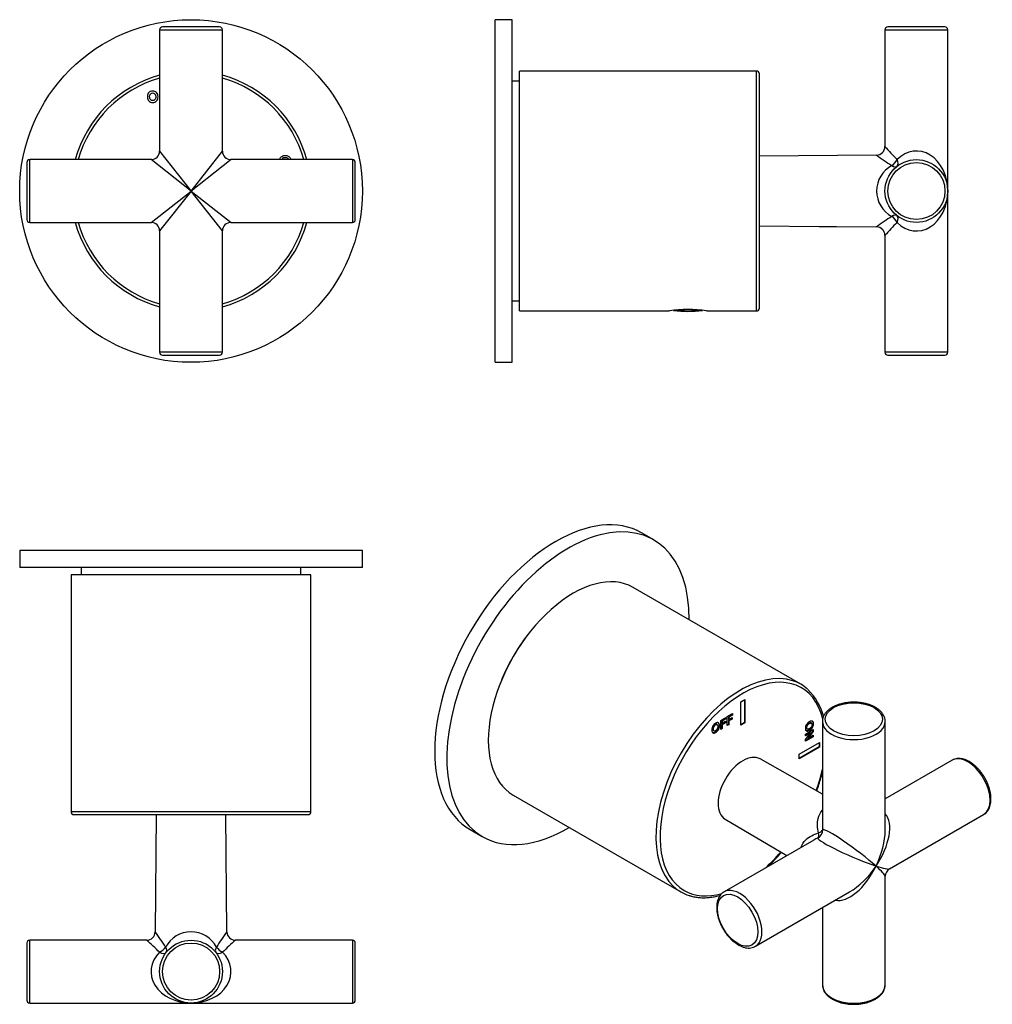
# Model space of a CAD drawing. Units: inches. Extents: x -175 to -5, y 73 to 246.
import ezdxf

# ---------------------------------------------------------------- set-up
doc = ezdxf.new("R2010")
doc.units = ezdxf.units.IN
for name, color, linetype in [('052008', 7, 'Continuous'), ('056058', 7, 'Continuous'), ('705002', 7, 'Continuous'), ('776108', 7, 'Continuous'), ('886059', 7, 'Continuous'), ('990116', 7, 'Continuous'), ('Default', 7, 'Continuous')]:
    doc.layers.add(name, color=color, linetype=linetype)

# ---------------------------------------------------------------- blocks, each defined once
blk = doc.blocks.new('SE5')
at = {"layer": '052008', "color": 7, "linetype": 'Continuous', "ltscale": 25.4}
for radius, start, end in [(21, 105.1831, 164.8169), (20.5, 105.5627, 164.4373), (21, 15.1831, 74.8169), (20.5, 15.5627, 74.4373), (21, 195.1831, 254.8169), (20.5, 195.5627, 254.4373), (21, 285.1831, 344.8169), (20.5, 285.5627, 344.4373)]:
    blk.add_arc((-145.45, 215.6), radius, start, end, dxfattribs=at)
for points, knots in [([(-153.1, 232.09), (-153.1, 232.29), (-153.07, 232.46), (-153.01, 232.59), (-152.97, 232.69), (-152.91, 232.78), (-152.76, 232.93), (-152.67, 232.99), (-152.58, 233.03), (-152.46, 233.08), (-152.32, 233.1), (-151.88, 233.1), (-151.65, 233.02), (-151.48, 232.84), (-151.31, 232.66), (-151.23, 232.42), (-151.23, 231.79), (-151.31, 231.55), (-151.65, 231.19), (-151.88, 231.1), (-152.45, 231.1), (-152.68, 231.19), (-152.85, 231.37), (-153.01, 231.54), (-153.1, 231.78), (-153.1, 232.09)], [0, 0, 0, 0, 0.081766, 0.081766, 0.081766, 0.132375, 0.132375, 0.182985, 0.182985, 0.182985, 0.250431, 0.250431, 0.373161, 0.373161, 0.373161, 0.498614, 0.498614, 0.623043, 0.623043, 0.747472, 0.747472, 0.873027, 0.873027, 0.873027, 1, 1, 1, 1]), ([(-152.7, 232.11), (-152.7, 231.89), (-152.65, 231.72), (-152.55, 231.61), (-152.45, 231.49), (-152.32, 231.44), (-152, 231.44), (-151.88, 231.49), (-151.68, 231.72), (-151.63, 231.89), (-151.63, 232.33), (-151.67, 232.5), (-151.87, 232.72), (-152, 232.77), (-152.32, 232.77), (-152.45, 232.71), (-152.55, 232.6), (-152.65, 232.49), (-152.7, 232.33), (-152.7, 232.11)], [0, 0, 0, 0, 0.137299, 0.137299, 0.137299, 0.259566, 0.259566, 0.38083, 0.38083, 0.502095, 0.502095, 0.621966, 0.621966, 0.741837, 0.741837, 0.862667, 0.862667, 0.862667, 1, 1, 1, 1]), ([(-129.93, 221.11), (-129.89, 221.29), (-129.81, 221.44), (-129.68, 221.56), (-129.51, 221.73), (-129.27, 221.82), (-128.96, 221.82)], [0.7828282, 0.7828282, 0.7828282, 0.7828282, 0.8730267, 0.8730267, 0.8730267, 1, 1, 1, 1]), ([(-128.95, 221.42), (-129.17, 221.42), (-129.33, 221.37), (-129.44, 221.27), (-129.5, 221.22), (-129.54, 221.17), (-129.57, 221.11)], [0, 0, 0, 0, 0.1372989, 0.1372989, 0.1372989, 0.194432, 0.194432, 0.194432, 0.194432]), ([(-128.96, 221.82), (-128.76, 221.82), (-128.6, 221.79), (-128.46, 221.73), (-128.37, 221.69), (-128.28, 221.63), (-128.12, 221.47), (-128.06, 221.39), (-128.02, 221.3), (-128, 221.24), (-127.98, 221.18), (-127.97, 221.11)], [0, 0, 0, 0, 0.0817659, 0.0817659, 0.0817659, 0.1323755, 0.1323755, 0.1829851, 0.1829851, 0.1829851, 0.2165312, 0.2165312, 0.2165312, 0.2165312]), ([(-128.33, 221.11), (-128.35, 221.17), (-128.4, 221.22), (-128.45, 221.27), (-128.56, 221.37), (-128.72, 221.42), (-128.95, 221.42)], [0.8047874, 0.8047874, 0.8047874, 0.8047874, 0.8626666, 0.8626666, 0.8626666, 1, 1, 1, 1])]:
    blk.add_open_spline(points, degree=3, knots=knots, dxfattribs=at)
at = {"layer": '056058', "color": 7, "linetype": 'Continuous', "ltscale": 25.4}
for p, q in [((-150.95, 243.85), (-139.95, 243.85)), ((-150.95, 243.85), (-150.95, 222.6)), ((-140.45, 244.35), (-150.45, 244.35)), ((-139.95, 222.6), (-139.95, 243.85)), ((-150.95, 222.6), (-145.45, 215.6)), ((-145.45, 215.6), (-139.95, 222.6)), ((-173.7, 210.1), (-173.7, 221.1)), ((-152.45, 221.1), (-173.7, 221.1)), ((-145.45, 215.6), (-152.45, 221.1)), ((-138.45, 221.1), (-145.45, 215.6)), ((-117.2, 221.1), (-138.45, 221.1)), ((-117.2, 221.1), (-117.2, 210.1)), ((-174.2, 220.6), (-174.2, 210.6)), ((-116.7, 210.6), (-116.7, 220.6)), ((-152.45, 210.1), (-145.45, 215.6)), ((-145.45, 215.6), (-150.95, 208.6)), ((-145.45, 215.6), (-138.45, 210.1)), ((-139.95, 208.6), (-145.45, 215.6)), ((-173.7, 210.1), (-152.45, 210.1)), ((-138.45, 210.1), (-117.2, 210.1)), ((-150.95, 208.6), (-150.95, 187.35)), ((-139.95, 187.35), (-139.95, 208.6)), ((-139.95, 187.35), (-150.95, 187.35)), ((-150.45, 186.85), (-140.45, 186.85))]:
    blk.add_line(p, q, dxfattribs=at)
for centre, radius, start, end in [((-150.45, 243.85), 0.5, 90, 180), ((-140.45, 243.85), 0.5, 0, 90), ((-152.45, 222.6), 1.5, 270.2474, 359.2932), ((-138.45, 222.6), 1.5, 180.2474, 269.2932), ((-173.7, 220.6), 0.5, 90, 180), ((-117.2, 220.6), 0.5, 0, 90), ((-173.7, 210.6), 0.5, 180, 270), ((-117.2, 210.6), 0.5, 270, 360), ((-152.45, 208.6), 1.5, 0.2474, 89.2932), ((-138.45, 208.6), 1.5, 90.2474, 179.2932), ((-150.45, 187.35), 0.5, 180, 270), ((-140.45, 187.35), 0.5, 270, 360)]:
    blk.add_arc(centre, radius, start, end, dxfattribs=at)
at = {"layer": '886059', "color": 7, "linetype": 'Continuous', "ltscale": 25.4}
blk.add_circle((-145.45, 215.6), 30, dxfattribs=at)
blk = doc.blocks.new('SE6')
at = {"layer": '052008', "color": 7, "linetype": 'Continuous', "ltscale": 25.4}
for p, q in [((-87.95, 194.6), (-87.95, 236.6)), ((-46.45, 236.6), (-87.95, 236.6)), ((-46.45, 194.6), (-46.45, 236.6)), ((-45.95, 195.1), (-45.95, 236.1)), ((-45.94, 232.77), (-45.95, 232.77)), ((-45.95, 231.44), (-45.94, 231.44)), ((-87.95, 194.6), (-61.7, 194.6)), ((-55.21, 194.6), (-46.45, 194.6))]:
    blk.add_line(p, q, dxfattribs=at)
for centre, radius, start, end in [((-46.45, 236.1), 0.5, 0, 90), ((-46.45, 195.1), 0.5, 270, 360), ((-58.45, 173.85), 21.01, 81.1009, 98.8991)]:
    blk.add_arc(centre, radius, start, end, dxfattribs=at)
at = {"layer": '056058', "color": 7, "linetype": 'Continuous', "ltscale": 25.4}
for p, q in [((-23.95, 243.85), (-12.95, 243.85)), ((-23.95, 243.85), (-23.95, 223.38)), ((-13.45, 244.35), (-23.45, 244.35)), ((-12.95, 215.6), (-12.95, 243.85)), ((-25.43, 221.88), (-45.95, 221.7)), ((-12.95, 187.35), (-12.95, 215.6)), ((-45.95, 209.5), (-35.45, 209.41)), ((-32.45, 209.39), (-25.43, 209.33)), ((-23.95, 207.83), (-23.95, 187.35)), ((-12.95, 187.35), (-23.95, 187.35)), ((-23.45, 186.85), (-13.45, 186.85))]:
    blk.add_line(p, q, dxfattribs=at)
for radius in [5.5, 5]:
    blk.add_circle((-18.45, 215.6), radius, dxfattribs=at)
for centre, radius, start, end in [((-23.45, 243.85), 0.5, 90, 180), ((-13.45, 243.85), 0.5, 0, 90), ((-25.45, 223.38), 1.5, 270.8255, 359.8025), ((11.64, 254.55), 47.31, 221.203, 224.9539), ((5.88, 265.24), 53.48, 234.1583, 237.6414), ((-20.35, 215.6), 5.06, 118.2664, 241.7336), ((5.88, 165.97), 53.48, 122.3586, 125.8417), ((-25.44, 207.83), 1.49, 0.1354, 89.3595), ((11.64, 176.66), 47.31, 135.0461, 138.797), ((-23.45, 187.35), 0.5, 180, 270), ((-13.45, 187.35), 0.5, 270, 360)]:
    blk.add_arc(centre, radius, start, end, dxfattribs=at)
for centre, major_axis, ratio, start_param, end_param in [((-18.45, 215.6), (0, -7), 0.785714, 1.570796, 3.804565), ((-22.76, 221.12), (-0.91, -1.19), 0.526418, 0.98205, 1.955238), ((-22.76, 221.12), (0.92, -1.18), 0.524145, 0, 1.182304), ((-22.76, 221.12), (0.92, -1.18), 0.518098, 5.309998, 6.283185), ((-18.45, 215.6), (0, 7), 0.785714, 2.47862, 4.712389), ((-22.76, 210.09), (-0.92, -1.18), 0.518098, 3.141593, 4.11478), ((-22.76, 210.09), (0.91, -1.19), 0.526418, 1.186355, 2.159542), ((-22.76, 210.09), (-0.92, -1.18), 0.524145, 1.959289, 3.141593)]:
    blk.add_ellipse(centre, major_axis=major_axis, ratio=ratio, start_param=start_param, end_param=end_param, dxfattribs=at)
at = {"layer": '705002', "color": 7, "linetype": 'Continuous', "ltscale": 25.4}
blk.add_line((-56.27, 194.74), (-60.64, 194.74), dxfattribs=at)
blk.add_arc((-58.45, 213.25), 18.73, 262.2633, 277.7619, dxfattribs=at)
at = {"layer": '776108', "color": 7, "linetype": 'Continuous', "ltscale": 25.4}
for p, q in [((-87.95, 234.85), (-89.22, 234.85)), ((-89.22, 196.35), (-87.95, 196.35))]:
    blk.add_line(p, q, dxfattribs=at)
at = {"layer": '886059', "color": 7, "linetype": 'Continuous', "ltscale": 25.4}
for p, q in [((-92.22, 185.6), (-92.22, 245.6)), ((-89.22, 245.6), (-92.22, 245.6)), ((-89.22, 185.6), (-89.22, 245.6)), ((-92.22, 185.6), (-89.22, 185.6))]:
    blk.add_line(p, q, dxfattribs=at)
at = {"layer": '990116', "color": 7, "linetype": 'Continuous', "ltscale": 25.4}
for p, q in [((-35.45, 209.41), (-35.45, 209.36)), ((-35.45, 209.36), (-32.45, 209.36)), ((-35.14, 209.41), (-35.14, 209.36)), ((-32.75, 209.39), (-32.75, 209.36)), ((-32.45, 209.36), (-32.45, 209.39))]:
    blk.add_line(p, q, dxfattribs=at)
blk = doc.blocks.new('SE7')
at = {"layer": '052008', "color": 7, "linetype": 'Continuous', "ltscale": 25.4}
for p, q in [((-124.45, 148.39), (-166.45, 148.39)), ((-166.45, 148.39), (-166.45, 106.89)), ((-124.45, 106.89), (-124.45, 148.39)), ((-124.45, 106.89), (-166.45, 106.89)), ((-165.95, 106.39), (-124.95, 106.39)), ((-152.7, 106.39), (-152.7, 106.38)), ((-151.63, 106.38), (-151.63, 106.39)), ((-129.61, 106.39), (-129.61, 106.38)), ((-128.28, 106.38), (-128.28, 106.39))]:
    blk.add_line(p, q, dxfattribs=at)
for centre, start, end in [((-165.95, 106.89), 180, 270), ((-124.95, 106.89), 270, 360)]:
    blk.add_arc(centre, 0.5, start, end, dxfattribs=at)
at = {"layer": '056058', "color": 7, "linetype": 'Continuous', "ltscale": 25.4}
for p, q in [((-151.55, 106.39), (-151.73, 85.87)), ((-139.17, 85.87), (-139.35, 106.39)), ((-174.2, 83.89), (-174.2, 73.89)), ((-173.7, 73.39), (-173.7, 84.39)), ((-153.22, 84.39), (-173.7, 84.39)), ((-117.2, 84.39), (-137.68, 84.39)), ((-117.2, 84.39), (-117.2, 73.39)), ((-116.7, 73.89), (-116.7, 83.89)), ((-173.7, 73.39), (-145.45, 73.39)), ((-145.45, 73.39), (-117.2, 73.39))]:
    blk.add_line(p, q, dxfattribs=at)
for radius in [5.5, 5]:
    blk.add_circle((-145.45, 78.89), radius, dxfattribs=at)
for centre, radius, start, end in [((-153.22, 85.88), 1.49, 270.1354, 359.3595), ((-195.08, 54.56), 53.48, 32.3586, 35.8417), ((-145.45, 80.79), 5.06, 28.2664, 151.7336), ((-95.82, 54.56), 53.48, 144.1583, 147.6414), ((-137.67, 85.89), 1.5, 180.8255, 269.8025), ((-173.7, 83.89), 0.5, 90, 180), ((-184.39, 48.8), 47.31, 45.0461, 48.797), ((-106.51, 48.8), 47.31, 131.203, 134.9539), ((-117.2, 83.89), 0.5, 0, 90), ((-173.7, 73.89), 0.5, 180, 270), ((-117.2, 73.89), 0.5, 270, 360)]:
    blk.add_arc(centre, radius, start, end, dxfattribs=at)
for centre, major_axis, ratio, start_param, end_param in [((-150.97, 83.2), (-1.19, -0.91), 0.526418, 1.186355, 2.159542), ((-150.97, 83.2), (-1.18, 0.92), 0.518098, 3.141593, 4.11478), ((-139.93, 83.2), (-1.18, -0.92), 0.518098, 5.309998, 6.283185), ((-139.93, 83.2), (-1.19, 0.91), 0.526418, 0.98205, 1.955238), ((-145.45, 78.89), (7, 0), 0.785714, 2.47862, 4.712389), ((-150.97, 83.2), (-1.18, 0.92), 0.524145, 1.959289, 3.141593), ((-145.45, 78.89), (-7, 0), 0.785714, 1.570796, 3.804565), ((-139.93, 83.2), (-1.18, -0.92), 0.524145, 0, 1.182304)]:
    blk.add_ellipse(centre, major_axis=major_axis, ratio=ratio, start_param=start_param, end_param=end_param, dxfattribs=at)
at = {"layer": '776108', "color": 7, "linetype": 'Continuous', "ltscale": 25.4}
for p, q in [((-164.7, 149.66), (-164.7, 148.39)), ((-126.2, 148.39), (-126.2, 149.66))]:
    blk.add_line(p, q, dxfattribs=at)
at = {"layer": '886059', "color": 7, "linetype": 'Continuous', "ltscale": 25.4}
for p, q in [((-115.45, 152.66), (-175.45, 152.66)), ((-175.45, 152.66), (-175.45, 149.66)), ((-115.45, 149.66), (-115.45, 152.66)), ((-115.45, 149.66), (-175.45, 149.66))]:
    blk.add_line(p, q, dxfattribs=at)
blk = doc.blocks.new('SE8')
at = {"layer": '052008', "color": 7, "linetype": 'Continuous', "ltscale": 25.4}
for p, q in [((-38.71, 129.24), (-68.05, 146.18)), ((-49.21, 126.16), (-48.5, 126.56)), ((-49.21, 122.07), (-49.21, 126.16)), ((-48.57, 126.52), (-48.57, 122.52)), ((-48.5, 126.56), (-48.5, 122.48)), ((-52.72, 122.88), (-51.79, 123.42)), ((-52.72, 121.3), (-52.72, 122.88)), ((-51.86, 123.19), (-52.51, 122.81)), ((-52.51, 122.81), (-52.44, 122.77)), ((-52.51, 122.81), (-52.51, 122.44)), ((-51.95, 122.5), (-52.51, 122.17)), ((-52.51, 122.44), (-52.44, 122.4)), ((-51.79, 123.15), (-52.44, 122.77)), ((-52.44, 122.77), (-52.44, 122.4)), ((-52.44, 122.4), (-51.87, 122.73)), ((-51.87, 122.46), (-52.44, 122.13)), ((-51.95, 122.69), (-51.95, 122.5)), ((-51.95, 122.5), (-51.87, 122.46)), ((-51.87, 122.73), (-51.87, 122.46)), ((-51.86, 123.38), (-51.86, 123.19)), ((-51.86, 123.19), (-51.79, 123.15)), ((-51.79, 123.42), (-51.79, 123.15)), ((-51.56, 123.55), (-50.62, 124.09)), ((-51.56, 121.97), (-51.56, 123.55)), ((-50.69, 123.86), (-51.35, 123.48)), ((-51.35, 123.48), (-51.28, 123.44)), ((-51.35, 123.48), (-51.35, 123.11)), ((-50.78, 123.17), (-51.35, 122.84)), ((-51.35, 123.11), (-51.28, 123.07)), ((-51.35, 122.84), (-51.28, 122.8)), ((-51.35, 122.84), (-51.35, 122.17)), ((-50.62, 123.82), (-51.28, 123.44)), ((-51.28, 123.44), (-51.28, 123.07)), ((-51.28, 123.07), (-50.71, 123.4)), ((-50.71, 123.13), (-51.28, 122.8)), ((-51.28, 122.8), (-51.28, 122.13)), ((-50.78, 123.36), (-50.78, 123.17)), ((-50.78, 123.17), (-50.71, 123.13)), ((-50.71, 123.4), (-50.71, 123.13)), ((-50.69, 124.05), (-50.69, 123.86)), ((-50.69, 123.86), (-50.62, 123.82)), ((-50.62, 124.09), (-50.62, 123.82)), ((-48.57, 122.52), (-49.21, 122.15)), ((-48.5, 122.48), (-49.21, 122.07)), ((-48.57, 122.52), (-48.5, 122.48)), ((-36.81, 122.4), (-36.9, 122.45)), ((-53.94, 121.05), (-53.85, 121)), ((-53.33, 122.15), (-53.42, 122.2)), ((-52.51, 121.5), (-52.72, 121.38)), ((-52.44, 121.46), (-52.72, 121.3)), ((-52.51, 122.17), (-52.44, 122.13)), ((-52.51, 122.17), (-52.51, 121.5)), ((-52.51, 121.5), (-52.44, 121.46)), ((-52.44, 122.13), (-52.44, 121.46)), ((-51.35, 122.17), (-51.56, 122.05)), ((-51.28, 122.13), (-51.56, 121.97)), ((-51.35, 122.17), (-51.28, 122.13)), ((-37.87, 120.48), (-36.5, 121.27)), ((-37.04, 120.75), (-37.87, 120.27)), ((-37.63, 121.43), (-37.54, 121.38)), ((-36.57, 121), (-37.49, 119.83)), ((-36.5, 120.96), (-37.42, 119.79)), ((-37.04, 120.75), (-36.97, 120.7)), ((-36.57, 121.23), (-36.57, 121)), ((-36.57, 121), (-36.5, 120.96)), ((-36.5, 121.27), (-36.5, 120.96)), ((-38.95, 116.97), (-35.42, 119.01)), ((-37.87, 119.55), (-36.97, 120.7)), ((-36.97, 120.7), (-37.87, 120.19)), ((-37.87, 120.19), (-37.87, 120.48)), ((-36.57, 120.06), (-37.87, 119.31)), ((-36.5, 120.02), (-37.87, 119.23)), ((-37.87, 119.23), (-37.87, 119.55)), ((-37.49, 119.83), (-37.42, 119.79)), ((-37.42, 119.79), (-36.5, 120.31)), ((-36.57, 120.27), (-36.57, 120.06)), ((-36.57, 120.06), (-36.5, 120.02)), ((-36.5, 120.31), (-36.5, 120.02)), ((-35.42, 119.01), (-35.42, 118.19)), ((-35.49, 118.24), (-38.95, 116.24)), ((-35.42, 118.19), (-38.95, 116.15)), ((-35.49, 118.97), (-35.49, 118.24)), ((-35.49, 118.24), (-35.42, 118.19)), ((-38.95, 116.15), (-38.95, 116.97)), ((-89.05, 109.81), (-59.71, 92.86))]:
    blk.add_line(p, q, dxfattribs=at)
blk.add_arc((-45.84, 120.23), 11.66, 16.6587, 43.8726, dxfattribs=at)
for centre, major_axis, start_param, end_param in [((-78.55, 127.99), (10.5, 18.19), 0, 3.141593), ((-49.21, 111.05), (10.5, 18.19), 0.122086, 3.009816), ((-48.85, 110.85), (-10.25, -17.75), 2.612736, 6.283185), ((-49.21, 111.05), (10.5, 18.19), 0, 0.122086), ((-49.21, 111.05), (10.5, 18.19), 6.159626, 6.283185), ((-48.85, 110.85), (-10.25, -17.75), 1.879104, 2.07978), ((-48.85, 110.85), (-10.25, -17.75), 1.061812, 1.262489), ((-49.21, 111.05), (10.5, 18.19), 3.009816, 3.272599), ((-48.85, 110.85), (-10.25, -17.75), 0, 0.529837)]:
    blk.add_ellipse(centre, major_axis=major_axis, ratio=0.57735, start_param=start_param, end_param=end_param, dxfattribs=at)
for points, knots in [([(-54.26, 121.19), (-54.26, 121.35), (-54.24, 121.49), (-54.2, 121.63), (-54.17, 121.72), (-54.13, 121.82), (-54.02, 122.01), (-53.96, 122.09), (-53.9, 122.16), (-53.81, 122.25), (-53.71, 122.33), (-53.4, 122.51), (-53.24, 122.53), (-53.12, 122.46), (-53, 122.38), (-52.94, 122.22), (-52.94, 121.7), (-53, 121.47), (-53.24, 121.04), (-53.4, 120.88), (-53.8, 120.64), (-53.96, 120.62), (-54.08, 120.7), (-54.2, 120.77), (-54.26, 120.93), (-54.26, 121.19)], [0, 0, 0, 0, 0.081766, 0.081766, 0.081766, 0.132375, 0.132375, 0.182985, 0.182985, 0.182985, 0.250431, 0.250431, 0.373161, 0.373161, 0.373161, 0.498614, 0.498614, 0.623043, 0.623043, 0.747472, 0.747472, 0.873027, 0.873027, 0.873027, 1, 1, 1, 1]), ([(-53.2, 122.5), (-53.19, 122.5), (-53.19, 122.5), (-53.19, 122.5), (-53.07, 122.42), (-53.01, 122.26), (-53.01, 121.74), (-53.07, 121.51), (-53.31, 121.08), (-53.47, 120.92), (-53.87, 120.69), (-54.03, 120.66), (-54.15, 120.73)], [0.3711241, 0.3711241, 0.3711241, 0.3711241, 0.3731606, 0.3731606, 0.3731606, 0.4986137, 0.4986137, 0.6230427, 0.6230427, 0.7474717, 0.7474717, 0.870471, 0.870471, 0.870471, 0.870471]), ([(-37.19, 122.65), (-37.05, 122.73), (-36.94, 122.78), (-36.84, 122.78), (-36.77, 122.79), (-36.71, 122.77), (-36.6, 122.71), (-36.56, 122.67), (-36.53, 122.61), (-36.5, 122.53), (-36.48, 122.43), (-36.48, 122.07), (-36.54, 121.85), (-36.67, 121.64), (-36.79, 121.42), (-36.96, 121.25), (-37.41, 121), (-37.58, 120.97), (-37.83, 121.1), (-37.89, 121.25), (-37.89, 121.72), (-37.83, 121.94), (-37.71, 122.15), (-37.58, 122.36), (-37.41, 122.53), (-37.19, 122.65)], [0, 0, 0, 0, 0.081766, 0.081766, 0.081766, 0.132375, 0.132375, 0.182985, 0.182985, 0.182985, 0.250431, 0.250431, 0.373161, 0.373161, 0.373161, 0.498614, 0.498614, 0.623043, 0.623043, 0.747472, 0.747472, 0.873027, 0.873027, 0.873027, 1, 1, 1, 1]), ([(-36.72, 122.78), (-36.67, 122.75), (-36.63, 122.71), (-36.6, 122.65), (-36.57, 122.57), (-36.55, 122.47), (-36.55, 122.11), (-36.61, 121.89), (-36.74, 121.68), (-36.86, 121.46), (-37.04, 121.3), (-37.48, 121.04), (-37.65, 121.01), (-37.78, 121.08), (-37.78, 121.08), (-37.78, 121.08)], [0.134371, 0.134371, 0.134371, 0.134371, 0.1829851, 0.1829851, 0.1829851, 0.250431, 0.250431, 0.3731606, 0.3731606, 0.3731606, 0.4986137, 0.4986137, 0.6230427, 0.6230427, 0.625783, 0.625783, 0.625783, 0.625783]), ([(-37.18, 122.33), (-37.34, 122.24), (-37.46, 122.13), (-37.54, 122), (-37.62, 121.87), (-37.66, 121.75), (-37.66, 121.49), (-37.62, 121.41), (-37.46, 121.34), (-37.34, 121.36), (-37.02, 121.55), (-36.91, 121.65), (-36.75, 121.9), (-36.71, 122.03), (-36.71, 122.29), (-36.75, 122.38), (-36.83, 122.41), (-36.91, 122.45), (-37.03, 122.42), (-37.18, 122.33)], [0, 0, 0, 0, 0.137299, 0.137299, 0.137299, 0.259566, 0.259566, 0.38083, 0.38083, 0.502095, 0.502095, 0.621966, 0.621966, 0.741837, 0.741837, 0.862667, 0.862667, 0.862667, 1, 1, 1, 1]), ([(-36.89, 122.45), (-36.89, 122.45), (-36.9, 122.45), (-36.9, 122.45), (-36.98, 122.49), (-37.1, 122.46), (-37.26, 122.37)], [0.8547902, 0.8547902, 0.8547902, 0.8547902, 0.8626666, 0.8626666, 0.8626666, 1, 1, 1, 1]), ([(-53.41, 122.2), (-53.48, 122.24), (-53.56, 122.22), (-53.78, 122.1), (-53.88, 122), (-53.95, 121.87), (-54.02, 121.74), (-54.05, 121.58), (-54.05, 121.4)], [0.6297044, 0.6297044, 0.6297044, 0.6297044, 0.7418368, 0.7418368, 0.8626666, 0.8626666, 0.8626666, 1, 1, 1, 1]), ([(-54.05, 121.4), (-54.05, 121.22), (-54.01, 121.11), (-53.94, 121.06), (-53.94, 121.05), (-53.93, 121.05), (-53.93, 121.05)], [0, 0, 0, 0, 0.1372989, 0.1372989, 0.1372989, 0.146266, 0.146266, 0.146266, 0.146266]), ([(-53.98, 121.36), (-53.98, 121.18), (-53.94, 121.07), (-53.87, 121.02), (-53.8, 120.96), (-53.71, 120.97), (-53.49, 121.1), (-53.4, 121.2), (-53.26, 121.46), (-53.22, 121.62), (-53.22, 121.98), (-53.26, 122.1), (-53.39, 122.2), (-53.49, 122.19), (-53.71, 122.06), (-53.8, 121.96), (-53.87, 121.83), (-53.94, 121.7), (-53.98, 121.54), (-53.98, 121.36)], [0, 0, 0, 0, 0.137299, 0.137299, 0.137299, 0.259566, 0.259566, 0.38083, 0.38083, 0.502095, 0.502095, 0.621966, 0.621966, 0.741837, 0.741837, 0.862667, 0.862667, 0.862667, 1, 1, 1, 1]), ([(-37.26, 122.37), (-37.41, 122.28), (-37.53, 122.17), (-37.61, 122.04), (-37.69, 121.92), (-37.73, 121.79), (-37.73, 121.54), (-37.69, 121.46), (-37.62, 121.42)], [0, 0, 0, 0, 0.1372989, 0.1372989, 0.1372989, 0.2595658, 0.2595658, 0.372541, 0.372541, 0.372541, 0.372541]), ([(-35.89, 110.55), (-35.79, 110.81), (-35.57, 111.47), (-35.24, 112.54), (-35.02, 113.38), (-34.91, 113.81), (-34.9, 113.84)], [0.78387975, 0.78387975, 0.78387975, 0.78387975, 0.80235286, 0.83089309, 0.85944269, 0.86179084, 0.86179084, 0.86179084, 0.86179084]), ([(-44.47, 97.27), (-44.19, 97.53), (-43.62, 98.09), (-42.84, 98.93), (-42.33, 99.51), (-42.11, 99.77)], [0.43351213, 0.43351213, 0.43351213, 0.43351213, 0.46004712, 0.48859274, 0.51141352, 0.51141352, 0.51141352, 0.51141352]), ([(-58.17, 92.2), (-58.12, 92.19), (-57.84, 92.09), (-57.25, 91.96), (-56.44, 91.85), (-55.6, 91.82), (-54.73, 91.87), (-53.84, 92), (-53.19, 92.14), (-52.84, 92.23), (-52.8, 92.24)], [0, 0, 0, 0, 0.0053236, 0.0332615, 0.0612809, 0.0894036, 0.1176359, 0.1459715, 0.1743947, 0.1782923, 0.1782923, 0.1782923, 0.1782923])]:
    blk.add_open_spline(points, degree=3, knots=knots, dxfattribs=at)
at = {"layer": '056058', "color": 7, "linetype": 'Continuous', "ltscale": 25.4}
for p, q in [((-34.91, 122.69), (-34.91, 104.54)), ((-23.91, 103.66), (-23.91, 122.69)), ((-34.91, 109.99), (-45.82, 116.14)), ((-12.18, 115.92), (-23.91, 109.15)), ((-51.92, 105.57), (-41.14, 99.2)), ((-23.16, 96.88), (-6.68, 106.39)), ((-36.42, 101.92), (-52.13, 92.85)), ((-23.91, 76.55), (-23.91, 95.58)), ((-46.63, 83.32), (-30.16, 92.84)), ((-34.91, 90.09), (-34.91, 76.55))]:
    blk.add_line(p, q, dxfattribs=at)
blk.add_arc((-22.41, 95.58), 1.5, 120.389, 179.6615, dxfattribs=at)
for centre, major_axis in [((-29.41, 123.09), (5, 0)), ((-49.74, 87.88), (-2.5, 4.33))]:
    blk.add_ellipse(centre, major_axis=major_axis, ratio=0.57735, dxfattribs=at)
for centre, major_axis, ratio, start_param, end_param in [((-29.41, 122.69), (-5.5, 0), 0.57735, 6.279398, 6.283185), ((-29.41, 122.69), (-5.5, 0), 0.57735, 0, 3.141593), ((-29.41, 122.69), (-5.5, 0), 0.57735, 3.141593, 3.154085), ((-48.85, 110.85), (3.05, 5.28), 0.57735, 0.006171, 3.135422), ((-9.43, 111.15), (-2.75, 4.76), 0.57735, 3.141593, 6.283185), ((-29.41, 99.62), (-5.13, -7.23), 0.504809, 1.6178, 3.030602), ((-9.43, 111.15), (-2.75, 4.76), 0.57735, 3.13048, 3.141593), ((-36.35, 103.63), (-0.75, -1.3), 0.992763, 0.979644, 2.161948), ((-36.35, 103.63), (1.49, 0.17), 0.394016, 5.201297, 6.174484), ((-29.41, 99.62), (-5.48, 4.1), 0.10167, 4.002769, 6.236538), ((-29.41, 99.62), (-3.7, -8.06), 0.504809, 1.523792, 2.309191), ((-36.35, 103.63), (0.6, -1.38), 0.394016, 0.108701, 1.081888), ((-29.41, 99.62), (6.29, -2.7), 0.10167, 3.18824, 5.422009), ((-29.41, 99.62), (3.7, 8.06), 0.504809, 3.252584, 4.665385), ((-29.41, 99.62), (5.13, 7.23), 0.504809, 3.973995, 4.759393), ((-29.41, 99.62), (-6.29, 2.7), 0.10167, 2.280416, 3.065815), ((-29.41, 99.62), (-5.48, 4.1), 0.10167, 3.217371, 4.002769), ((-49.38, 88.09), (2.75, -4.76), 0.57735, 0, 3.141593), ((-49.38, 88.09), (2.75, -4.76), 0.57735, 3.141593, 3.154085), ((-49.38, 88.09), (2.75, -4.76), 0.57735, 6.279398, 6.283185), ((-29.41, 76.55), (5.5, 0), 0.57735, 3.13048, 3.141593), ((-29.41, 76.55), (5.5, 0), 0.57735, 3.141593, 6.283185)]:
    blk.add_ellipse(centre, major_axis=major_axis, ratio=ratio, start_param=start_param, end_param=end_param, dxfattribs=at)
for points, knots in [([(-23.92, 122.73), (-23.92, 122.85), (-23.93, 123.08), (-24.04, 123.47), (-24.23, 123.87), (-24.5, 124.25), (-24.84, 124.61), (-25.26, 124.94), (-25.74, 125.24), (-26.28, 125.49), (-26.86, 125.71), (-27.48, 125.87), (-28.13, 125.99), (-28.8, 126.06), (-29.48, 126.08), (-30.15, 126.05), (-30.82, 125.97), (-31.47, 125.84), (-32.08, 125.66), (-32.66, 125.44), (-33.19, 125.18), (-33.66, 124.87), (-34.07, 124.52), (-34.41, 124.14), (-34.67, 123.73), (-34.83, 123.31), (-34.91, 122.95), (-34.9, 122.76), (-34.9, 122.7)], [0, 0, 0, 0, 0.02832, 0.065584, 0.103133, 0.141396, 0.180524, 0.22038, 0.260684, 0.301168, 0.341631, 0.382017, 0.422322, 0.462564, 0.502773, 0.542983, 0.58322, 0.623517, 0.66391, 0.704431, 0.745105, 0.785925, 0.826812, 0.867527, 0.90773, 0.947065, 0.985402, 1, 1, 1, 1]), ([(-5.4, 109.11), (-5.4, 109.22), (-5.4, 109.5), (-5.46, 110.02), (-5.58, 110.63), (-5.77, 111.26), (-6, 111.88), (-6.29, 112.49), (-6.63, 113.08), (-7, 113.64), (-7.41, 114.17), (-7.86, 114.65), (-8.32, 115.07), (-8.81, 115.45), (-9.31, 115.75), (-9.81, 115.99), (-10.32, 116.15), (-10.81, 116.22), (-11.29, 116.22), (-11.73, 116.12), (-12.03, 116.01), (-12.15, 115.93), (-12.16, 115.92)], [0, 0, 0, 0, 0.028807, 0.082903, 0.136911, 0.190809, 0.244604, 0.298326, 0.352016, 0.405719, 0.459469, 0.513313, 0.567297, 0.621465, 0.675838, 0.730394, 0.784966, 0.839192, 0.892587, 0.944731, 0.995579, 1, 1, 1, 1]), ([(-6.72, 106.38), (-6.63, 106.43), (-6.44, 106.54), (-6.15, 106.8), (-5.88, 107.15), (-5.67, 107.56), (-5.51, 108.02), (-5.41, 108.55), (-5.4, 108.9), (-5.4, 109.11)], [0, 0, 0, 0, 0.09842, 0.242667, 0.387407, 0.534535, 0.684961, 0.838447, 1, 1, 1, 1]), ([(-35.6, 103.19), (-35.78, 104.04), (-35.83, 104.91), (-35.52, 106.24), (-35.28, 106.75), (-34.91, 107.14)], [0, 0, 0, 0, 0.25, 0.25, 0.4220695, 0.4220695, 0.4220695, 0.4220695]), ([(-38.68, 100.61), (-38.52, 101.13), (-38.21, 101.6), (-37.2, 102.53), (-36.43, 102.93), (-35.6, 103.19)], [0.576909, 0.576909, 0.576909, 0.576909, 0.75, 0.75, 1, 1, 1, 1]), ([(-52.17, 92.82), (-52.27, 92.76), (-52.47, 92.63), (-52.75, 92.34), (-53, 91.98), (-53.2, 91.55), (-53.33, 91.08), (-53.41, 90.55), (-53.43, 89.99), (-53.38, 89.4), (-53.27, 88.78), (-53.1, 88.16), (-52.88, 87.54), (-52.61, 86.92), (-52.29, 86.33), (-51.92, 85.76), (-51.52, 85.22), (-51.09, 84.73), (-50.63, 84.28), (-50.14, 83.89), (-49.65, 83.57), (-49.14, 83.31), (-48.64, 83.13), (-48.14, 83.03), (-47.66, 83.01), (-47.21, 83.08), (-46.86, 83.19), (-46.7, 83.29), (-46.65, 83.33)], [0, 0, 0, 0, 0.02832, 0.065584, 0.103133, 0.141396, 0.180524, 0.22038, 0.260684, 0.301168, 0.341631, 0.382017, 0.422322, 0.462564, 0.502773, 0.542983, 0.58322, 0.623517, 0.66391, 0.704431, 0.745105, 0.785925, 0.826812, 0.867527, 0.90773, 0.947065, 0.985402, 1, 1, 1, 1]), ([(-34.9, 76.6), (-34.9, 76.49), (-34.9, 76.27), (-34.81, 75.88), (-34.65, 75.48), (-34.4, 75.09), (-34.08, 74.73), (-33.67, 74.38), (-33.37, 74.19), (-33.19, 74.08)], [0, 0, 0, 0, 0.09842, 0.242667, 0.387407, 0.534535, 0.684961, 0.838447, 1, 1, 1, 1]), ([(-33.19, 74.08), (-33.09, 74.02), (-32.85, 73.89), (-32.37, 73.68), (-31.78, 73.48), (-31.15, 73.33), (-30.49, 73.22), (-29.82, 73.17), (-29.14, 73.16), (-28.47, 73.21), (-27.81, 73.3), (-27.17, 73.44), (-26.56, 73.63), (-26, 73.87), (-25.49, 74.15), (-25.03, 74.47), (-24.64, 74.83), (-24.32, 75.22), (-24.09, 75.63), (-23.95, 76.06), (-23.9, 76.37), (-23.91, 76.52), (-23.91, 76.53)], [0, 0, 0, 0, 0.028807, 0.082903, 0.136911, 0.190809, 0.244604, 0.298326, 0.352016, 0.405719, 0.459469, 0.513313, 0.567297, 0.621465, 0.675838, 0.730394, 0.784966, 0.839192, 0.892587, 0.944731, 0.995579, 1, 1, 1, 1])]:
    blk.add_open_spline(points, degree=3, knots=knots, dxfattribs=at)
for points in [[(-34.91, 104.54), (-34.91, 104.27), (-34.89, 104), (-34.87, 103.74)], [(-35.7, 102.29), (-35.95, 102.18), (-36.19, 102.06), (-36.42, 101.92)]]:
    blk.add_open_spline(points, degree=3, dxfattribs=at)
at = {"layer": '776108', "color": 7, "linetype": 'Continuous', "ltscale": 25.4}
blk.add_ellipse((-79.45, 128.51), major_axis=(9.62, 16.67), ratio=0.57735, start_param=1.33359, end_param=1.808003, dxfattribs=at)
at = {"layer": '886059', "color": 7, "linetype": 'Continuous', "ltscale": 25.4}
for p, q in [((-64.45, 154.49), (-66.57, 155.72)), ((-96.57, 103.76), (-94.45, 102.53))]:
    blk.add_line(p, q, dxfattribs=at)
for centre, start_param, end_param in [((-81.57, 129.74), 3.141593, 6.283185), ((-79.45, 128.51), 2.346194, 6.283185), ((-79.45, 128.51), 0, 0.795399)]:
    blk.add_ellipse(centre, major_axis=(-15, -25.98), ratio=0.57735, start_param=start_param, end_param=end_param, dxfattribs=at)

msp = doc.modelspace()

# ---------------------------------------------------------------- block references
at = {"layer": 'Default'}
for name in ['SE5', 'SE6', 'SE8', 'SE7']:
    msp.add_blockref(name, (0, 0), dxfattribs=at)

doc.saveas('drawing.dxf')
